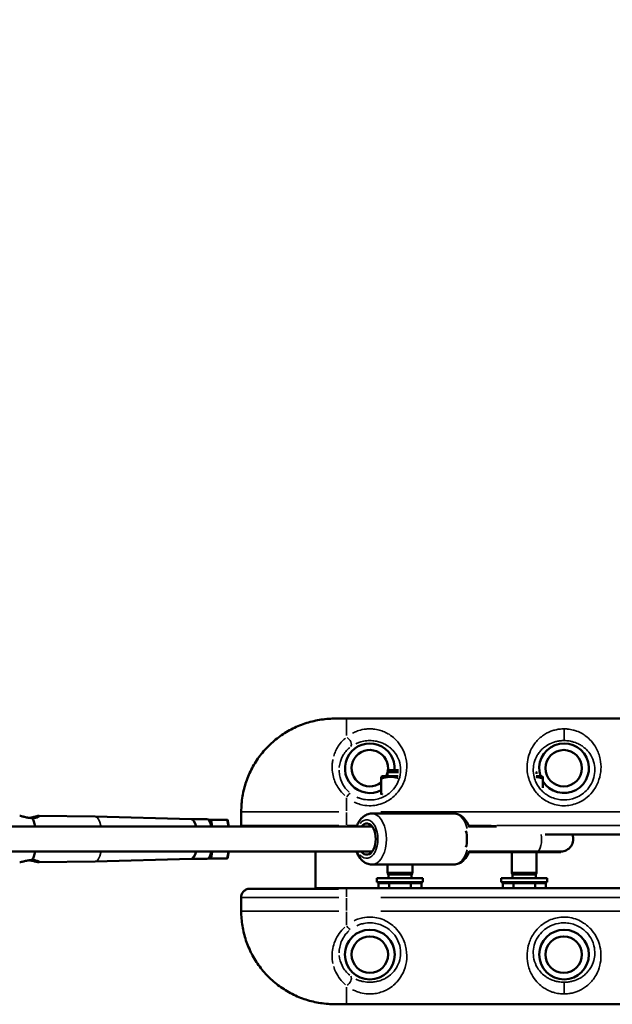
# Model space of a CAD drawing. Units: millimetres. Extents: x -1271 to 47198, y 6 to 35803.
# Drawn here: x 19563 to 20039, y 10119 to 10912 of the extents above; entities that cross this region are included whole.
import ezdxf

# ---------------------------------------------------------------- set-up
doc = ezdxf.new("R2010")
doc.units = ezdxf.units.MM
doc.header["$MEASUREMENT"] = 0
doc.layers.add('Visible (ISO)', color=7, linetype='Continuous', lineweight=50)
doc.layers.add('Visible Narrow (ISO)', color=7, linetype='Continuous', lineweight=35)
doc.styles.get("Standard").update_dxf_attribs({"font": 'square721_bt_roman.ttf'})
doc.dimstyles.get("Standard").update_dxf_attribs({"dimtxt": 200, "dimasz": 100, "dimexe": 0.18, "dimexo": 0.0625, "dimgap": 40, "dimtad": 1, "dimdec": 0, "dimlfac": 0.1, "dimrnd": 5, "dimzin": 0, "dimdsep": 46, "dimtxsty": 'Standard', "dimcen": 0.09, "dimse1": 1, "dimse2": 1, "dimadec": 0, "dimazin": 0, "dimtfac": 1, "dimtdec": 0, "dimtofl": 0, "dimtmove": 0, "dimatfit": 3, "dimfxl": 1, "dimtolj": 1, "dimtzin": 0, "dimarcsym": 0})

# ---------------------------------------------------------------- blocks, each defined once
blk = doc.blocks.new('*D5')
at = {"color": 0, "lineweight": -2, "transparency": 16777216}
blk.add_line((352.79, 20599.24), (20110.04, 20599.24), dxfattribs=at)
at = {"color": 0, "transparency": 16777216}
for points in [[(352.79, 20657.58), (352.79, 20540.91), (2.79, 20599.24)], [(20110.04, 20657.58), (20110.04, 20540.91), (20460.04, 20599.24)]]:
    blk.add_solid(points, dxfattribs=at)
at = {"layer": 'Defpoints', "color": 0, "transparency": 16777216}
for p in [(20460.04, 20599.24), (20460.04, 10278.11), (2.79, 10273.91)]:
    blk.add_point(p, dxfattribs=at)
at = {"color": 0, "transparency": 16777216, "insert": (10231.42, 21207.7), "char_height": 700, "attachment_point": 5}
blk.add_mtext('\\A1;2045', dxfattribs=at)

msp = doc.modelspace()

# ---------------------------------------------------------------- linework, layer by layer
at = {"layer": 'Visible (ISO)'}
for p, q in [((19818.34, 10349.46), (19825.48, 10349.46)), ((19825.48, 10349.46), (20375.48, 10349.46)), ((19854.36, 10303.04), (19853.46, 10302.52)), ((19853.46, 10301.18), (19853.46, 10302.52)), ((19853.46, 10288.9), (19853.46, 10301.18)), ((19867.02, 10303.04), (19854.36, 10303.04)), ((19859.99, 10307.84), (19858.46, 10306.31)), ((19867.33, 10306.31), (19858.46, 10306.31)), ((19858.46, 10303.04), (19858.46, 10306.31)), ((19859.99, 10307.84), (19867.36, 10307.84)), ((19978.46, 10306.31), (19977.98, 10306.31)), ((19982.56, 10303.04), (19978.02, 10303.04)), ((19978.22, 10306.55), (19978.46, 10306.31)), ((19978.46, 10305.07), (19978.46, 10306.31)), ((19982.56, 10303.04), (19983.46, 10302.52)), ((19983.46, 10302.52), (19983.46, 10301.18)), ((19983.46, 10293.68), (19983.46, 10301.18)), ((19853.46, 10288.36), (19853.46, 10288.9)), ((19623.26, 10270.62), (19577.81, 10271.09)), ((19700.64, 10268.47), (19623.29, 10270.62)), ((19740.79, 10274.46), (19740.79, 10263.28)), ((19845.79, 10272.94), (19911.81, 10272.94)), ((19846.06, 10262.44), (18668.28, 10262.44)), ((19712.99, 10268.47), (19700.62, 10268.47)), ((19714.14, 10268.03), (19716.69, 10268.03)), ((19716.69, 10268.03), (19729.24, 10268.03)), ((19730.02, 10267.38), (19730.89, 10262.44)), ((19941.94, 10263.04), (19923.87, 10263.04)), ((19924.09, 10262.44), (19946.09, 10262.44)), ((19945.94, 10262.94), (19927.03, 10262.94)), ((19985.18, 10256.06), (20370.48, 10256.06)), ((19846.06, 10242.44), (18668.28, 10242.44)), ((19730.89, 10242.44), (19730.02, 10237.51)), ((19800.48, 10212.86), (19800.48, 10242.44)), ((19978.36, 10241.85), (19923.87, 10241.85)), ((19924.09, 10242.44), (19978.86, 10242.44)), ((19978.86, 10241.94), (19927.03, 10241.94)), ((19958.46, 10225.34), (19958.46, 10241.85)), ((19978.36, 10241.85), (19996.52, 10241.85)), ((19978.46, 10225.34), (19978.46, 10241.85)), ((19978.86, 10242.44), (19997.93, 10242.44)), ((19978.86, 10241.94), (19997.93, 10241.94)), ((19997.86, 10242.44), (19997.93, 10241.94)), ((19623.26, 10234.26), (19577.81, 10233.8)), ((19700.64, 10236.41), (19623.29, 10234.26)), ((19712.99, 10236.41), (19700.62, 10236.41)), ((19716.69, 10236.85), (19714.14, 10236.85)), ((19716.69, 10236.85), (19729.24, 10236.85)), ((19845.79, 10231.94), (19911.81, 10231.94)), ((19858.46, 10225.34), (19858.46, 10231.94)), ((19878.46, 10225.34), (19878.46, 10231.94)), ((19878.46, 10225.34), (19858.46, 10225.34)), ((19859.14, 10223.81), (19858.46, 10225.34)), ((19877.78, 10223.81), (19859.14, 10223.81)), ((19859.14, 10220.84), (19859.14, 10223.81)), ((19877.78, 10223.81), (19878.46, 10225.34)), ((19877.78, 10220.84), (19877.78, 10223.81)), ((19978.46, 10225.34), (19958.46, 10225.34)), ((19959.14, 10223.81), (19958.46, 10225.34)), ((19977.78, 10223.81), (19959.14, 10223.81)), ((19959.14, 10220.84), (19959.14, 10223.81)), ((19977.78, 10223.81), (19978.46, 10225.34)), ((19977.78, 10220.84), (19977.78, 10223.81)), ((19886.96, 10220.84), (19849.96, 10220.84)), ((19849.96, 10220.84), (19849.96, 10217.84)), ((19886.96, 10217.84), (19849.96, 10217.84)), ((19851.14, 10217.04), (19859.8, 10217.04)), ((19851.14, 10217.04), (19851.14, 10212.86)), ((19854.61, 10217.04), (19854.61, 10217.84)), ((19859.8, 10217.04), (19859.8, 10212.86)), ((19859.8, 10217.04), (19877.12, 10217.04)), ((19877.12, 10217.04), (19877.12, 10212.86)), ((19877.12, 10217.04), (19885.78, 10217.04)), ((19882.31, 10217.04), (19882.31, 10217.84)), ((19885.78, 10217.04), (19885.78, 10212.86)), ((19886.96, 10220.84), (19886.96, 10217.84)), ((19986.96, 10220.84), (19949.96, 10220.84)), ((19949.96, 10220.84), (19949.96, 10217.84)), ((19986.96, 10217.84), (19949.96, 10217.84)), ((19951.14, 10217.04), (19959.8, 10217.04)), ((19951.14, 10217.04), (19951.14, 10212.86)), ((19954.61, 10217.04), (19954.61, 10217.84)), ((19959.8, 10217.04), (19959.8, 10212.86)), ((19959.8, 10217.04), (19977.12, 10217.04)), ((19977.12, 10217.04), (19977.12, 10212.86)), ((19977.12, 10217.04), (19985.78, 10217.04)), ((19982.31, 10217.04), (19982.31, 10217.84)), ((19985.78, 10217.04), (19985.78, 10212.86)), ((19986.96, 10220.84), (19986.96, 10217.84)), ((19747.64, 10212.46), (19819.04, 10212.46)), ((19800.48, 10212.86), (19800.48, 10212.46)), ((19800.48, 10212.86), (19830.48, 10212.86)), ((20370.48, 10212.86), (19830.48, 10212.86)), ((19885.78, 10212.96), (19951.14, 10212.96)), ((19740.79, 10205.64), (19740.79, 10194.46)), ((19818.34, 10119.46), (19825.48, 10119.46)), ((20375.48, 10119.46), (19825.48, 10119.46))]:
    msp.add_line(p, q, dxfattribs=at)
for centre, radius in [((20000.23, 10309.46), 14.66), ((19844.23, 10159.46), 20), ((20000.48, 10159.46), 20), ((19844.23, 10159.46), 14.66), ((20000.23, 10159.46), 14.66)]:
    msp.add_circle(centre, radius, dxfattribs=at)
for centre, radius, start, end in [((19844.23, 10309.46), 20, 355.36294, 297.49404), ((20000.48, 10309.46), 20, 211.69645, 198.71395), ((19844.23, 10309.46), 14.66, 348.03125, 309.03066), ((19844.23, 10309.46), 14.66, 334.04555, 346.10946), ((19997.93, 10252.44), 10, 270, 21.20386), ((19996.52, 10252.44), 10.59, 270, 277.62815)]:
    msp.add_arc(centre, radius, start, end, dxfattribs=at)
for centre, major_axis, ratio, start_param, end_param in [((19570.17, 10252.44), (0, 18.72), 0.305766, 5.275891, 5.84169), ((19623.24, 10252.44), (0, 18.18), 0.305766, 6.274693, 6.280074), ((19700.6, 10252.44), (0, 16.03), 0.305766, 5.385879, 6.274693), ((19712.99, 10252.44), (0, 16.03), 0.305766, 5.385879, 6.283185), ((19716.52, 10267.03), (0.689, 0.821), 0.82929, 0.607844, 2.178641), ((19729.07, 10267.03), (0.689, 0.821), 0.82929, 5.675341, 6.89103), ((19841.72, 10252.44), (0, 12.5), 0.579487, 2.498092, 6.926686), ((19918.85, 10252.44), (0, 10), 0.352836, 3.98683, 5.437948), ((19570.17, 10252.44), (0, 18.72), 0.305766, 3.583088, 4.148887), ((19700.6, 10252.44), (0, -16.03), 0.305766, 0.008492, 0.897307), ((19712.99, 10252.44), (0, -16.03), 0.305766, 0, 0.897307), ((19716.52, 10237.85), (0.689, -0.821), 0.82929, 4.104545, 5.675341), ((19623.24, 10252.44), (0, -18.18), 0.305766, 0.003112, 0.008492), ((19729.07, 10237.85), (0.689, -0.821), 0.82929, 5.675341, 6.89103)]:
    msp.add_ellipse(centre, major_axis=major_axis, ratio=ratio, start_param=start_param, end_param=end_param, dxfattribs=at)
for points, knots in [([(19818.34, 10349.46), (19814.52, 10349.46), (19810.54, 10349.27), (19802.66, 10348.25), (19798.71, 10347.44), (19791.01, 10345.2), (19787.27, 10343.78), (19780.02, 10340.36), (19776.51, 10338.34), (19769.9, 10333.79), (19766.79, 10331.25), (19761.03, 10325.75), (19758.36, 10322.77), (19753.53, 10316.39), (19751.38, 10313), (19747.64, 10305.96), (19746.07, 10302.32), (19743.5, 10294.79), (19742.51, 10290.89), (19741.14, 10282.8), (19740.79, 10278.61), (19740.79, 10274.46)], [0, 0, 0, 0, 1.08668, 1.08668, 2.17336, 2.17336, 3.26004, 3.26004, 4.34672, 4.34672, 5.423821, 5.423821, 6.506614, 6.506614, 7.582007, 7.582007, 8.65837, 8.65837, 9.736806, 9.736806, 10.8668, 10.8668, 10.8668, 10.8668]), ([(19572.62, 10269.37), (19572.61, 10269.37), (19572.6, 10269.37), (19571.62, 10269.36), (19570.54, 10269.45), (19568.42, 10269.78), (19567.39, 10270.02), (19565.62, 10270.45), (19564.77, 10270.68), (19563.39, 10271), (19562.87, 10271.09), (19562.55, 10271.09), (19562.55, 10271.09), (19562.54, 10271.09)], [-2.439741, -2.439741, -2.439741, -2.439741, -2.436431, -2.436431, -2.131884, -2.131884, -1.827337, -1.827337, -1.522776, -1.522776, -1.218216, -1.218216, -1.212421, -1.212421, -1.212421, -1.212421]), ([(19570.17, 10269.52), (19570.41, 10269.55), (19570.64, 10269.58), (19571.93, 10269.78), (19572.96, 10270.02), (19574.72, 10270.45), (19575.58, 10270.68), (19576.96, 10271), (19577.48, 10271.09), (19578.1, 10271.09), (19578.23, 10271), (19578.06, 10270.68), (19577.75, 10270.45), (19576.84, 10270.02), (19576.19, 10269.78), (19574.57, 10269.45), (19573.62, 10269.36), (19572.65, 10269.37), (19572.64, 10269.37), (19572.63, 10269.37), (19572.62, 10269.37)], [-2.198499, -2.198499, -2.198499, -2.198499, -2.131884, -2.131884, -1.827337, -1.827337, -1.522776, -1.522776, -1.218216, -1.218216, -0.913655, -0.913655, -0.609094, -0.609094, -0.304547, -0.304547, 0, 0, 0, 0.00331, 0.00331, 0.00331, 0.00331]), ([(19845.79, 10272.94), (19844.45, 10272.94), (19843.12, 10272.67), (19840.56, 10271.64), (19839.36, 10270.86), (19837.03, 10268.77), (19835.97, 10267.38), (19834.47, 10264.79), (19833.94, 10263.64), (19833.5, 10262.44)], [3.285465, 3.285465, 3.285465, 3.285465, 3.513675, 3.513675, 3.764323, 3.764323, 4.073929, 4.073929, 4.292664, 4.292664, 4.292664, 4.292664]), ([(19911.81, 10272.94), (19913.15, 10272.94), (19914.48, 10272.67), (19917.04, 10271.64), (19918.24, 10270.86), (19920.57, 10268.77), (19921.63, 10267.38), (19923.19, 10264.67), (19923.77, 10263.39), (19924.23, 10262.05)], [2.99772, 2.99772, 2.99772, 2.99772, 3.22593, 3.22593, 3.476578, 3.476578, 3.786184, 3.786184, 4.028427, 4.028427, 4.028427, 4.028427]), ([(19927.03, 10262.94), (19926.48, 10262.94), (19925.85, 10262.95), (19924.77, 10262.98), (19924.31, 10263), (19923.88, 10263.01)], [5.95286, 5.95286, 5.95286, 5.95286, 6.1296406, 6.1296406, 6.2553899, 6.2553899, 6.2553899, 6.2553899]), ([(19833.5, 10242.44), (19833.68, 10241.96), (19833.87, 10241.49), (19834.91, 10239.12), (19836, 10237.37), (19838.62, 10234.55), (19840.12, 10233.42), (19843.09, 10232.22), (19844.44, 10231.94), (19845.79, 10231.94)], [5.419859, 5.419859, 5.419859, 5.419859, 5.506958, 5.506958, 5.869074, 5.869074, 6.196432, 6.196432, 6.427058, 6.427058, 6.427058, 6.427058]), ([(19924.23, 10242.83), (19924.02, 10242.22), (19923.78, 10241.62), (19922.68, 10239.12), (19921.6, 10237.37), (19918.98, 10234.55), (19917.48, 10233.42), (19914.51, 10232.22), (19913.16, 10231.94), (19911.81, 10231.94)], [5.108606, 5.108606, 5.108606, 5.108606, 5.219213, 5.219213, 5.581329, 5.581329, 5.908687, 5.908687, 6.139313, 6.139313, 6.139313, 6.139313]), ([(19923.88, 10241.87), (19924.31, 10241.88), (19924.77, 10241.9), (19925.85, 10241.93), (19926.48, 10241.94), (19927.03, 10241.94)], [1.6817567, 1.6817567, 1.6817567, 1.6817567, 1.8075061, 1.8075061, 1.9842867, 1.9842867, 1.9842867, 1.9842867]), ([(19562.54, 10233.8), (19562.55, 10233.8), (19562.55, 10233.8), (19562.87, 10233.8), (19563.39, 10233.89), (19564.77, 10234.21), (19565.62, 10234.43), (19567.39, 10234.87), (19568.42, 10235.1), (19570.54, 10235.43), (19571.62, 10235.52), (19572.6, 10235.52), (19572.61, 10235.52), (19572.62, 10235.52)], [1.212421, 1.212421, 1.212421, 1.212421, 1.218216, 1.218216, 1.522776, 1.522776, 1.827337, 1.827337, 2.131884, 2.131884, 2.436431, 2.436431, 2.439741, 2.439741, 2.439741, 2.439741]), ([(19572.62, 10235.52), (19572.63, 10235.52), (19572.64, 10235.52), (19572.65, 10235.52), (19573.62, 10235.52), (19574.57, 10235.43), (19576.19, 10235.1), (19576.84, 10234.87), (19577.75, 10234.43), (19578.06, 10234.21), (19578.23, 10233.89), (19578.1, 10233.8), (19577.48, 10233.8), (19576.96, 10233.89), (19575.58, 10234.21), (19574.72, 10234.43), (19572.96, 10234.87), (19571.93, 10235.1), (19570.64, 10235.3), (19570.41, 10235.34), (19570.17, 10235.36)], [-0.00331, -0.00331, -0.00331, -0.00331, 0, 0, 0, 0.304547, 0.304547, 0.609094, 0.609094, 0.913655, 0.913655, 1.218216, 1.218216, 1.522776, 1.522776, 1.827337, 1.827337, 2.131884, 2.131884, 2.198499, 2.198499, 2.198499, 2.198499]), ([(19740.79, 10205.64), (19740.79, 10206.24), (19740.87, 10206.85), (19741.2, 10208.06), (19741.46, 10208.67), (19742.17, 10209.82), (19742.63, 10210.36), (19743.75, 10211.31), (19744.41, 10211.71), (19745.82, 10212.25), (19746.56, 10212.41), (19747.41, 10212.46), (19747.53, 10212.46), (19747.64, 10212.46)], [-0.3572826, -0.3572826, -0.3572826, -0.3572826, -0.2858261, -0.2858261, -0.2143696, -0.2143696, -0.142913, -0.142913, -0.072925, -0.072925, -0.0096191, -0.0096191, 0, 0, 0, 0]), ([(19740.79, 10194.46), (19740.79, 10190.47), (19741.11, 10186.47), (19742.39, 10178.59), (19743.34, 10174.72), (19745.85, 10167.15), (19747.4, 10163.48), (19751.08, 10156.41), (19753.22, 10153), (19758, 10146.58), (19760.65, 10143.57), (19766.36, 10138.03), (19769.43, 10135.49), (19775.99, 10130.9), (19779.46, 10128.87), (19786.67, 10125.38), (19790.39, 10123.93), (19798.04, 10121.64), (19801.96, 10120.79), (19810.08, 10119.67), (19814.3, 10119.46), (19818.34, 10119.46)], [0, 0, 0, 0, 1.08361, 1.08361, 2.164415, 2.164415, 3.24484, 3.24484, 4.326236, 4.326236, 5.400494, 5.400494, 6.482195, 6.482195, 7.560752, 7.560752, 8.643677, 8.643677, 9.731897, 9.731897, 10.882201, 10.882201, 10.882201, 10.882201])]:
    msp.add_open_spline(points, degree=3, knots=knots, dxfattribs=at)
for points, weights in [([(19866.81, 10301.68), (19860.31, 10303.46), (19853.46, 10301.18)], [1.02768466542, 1.1393312971, 1]), ([(19983.46, 10301.18), (19980.6, 10302.14), (19978.08, 10302.41)], [1, 1.05393117842, 1.07025974684]), ([(19853.46, 10288.9), (19853.98, 10288.73), (19854.48, 10288.58)], [1, 1.00931276095, 1.01750429094])]:
    msp.add_rational_spline(points, weights, degree=2, dxfattribs=at)
msp.add_open_spline([(19740.79, 10263.28), (19740.79, 10263), (19740.81, 10262.72), (19740.84, 10262.44)], degree=3, dxfattribs=at)
at = {"layer": 'Visible Narrow (ISO)'}
for p, q in [((19825.48, 10335.79), (19825.48, 10349.42)), ((20000.48, 10331.79), (20000.48, 10340.78)), ((19825.48, 10275.05), (19825.48, 10285.66)), ((19740.79, 10274.46), (19740.82, 10274.46)), ((19740.82, 10264.01), (19740.82, 10273.91)), ((19741.62, 10274.46), (19819.19, 10274.46)), ((19825.48, 10264.01), (19825.48, 10273.91)), ((20347.98, 10274.46), (19852.98, 10274.46)), ((19715.54, 10267.03), (19715.05, 10267.03)), ((19715.82, 10265.57), (19715.58, 10266.95)), ((19716.74, 10267.75), (19717.63, 10262.72)), ((19730.18, 10262.72), (19729.29, 10267.75)), ((19741.62, 10263.46), (19819.19, 10263.46)), ((19825.48, 10263.41), (19825.48, 10262.49)), ((19833.48, 10263.46), (19825.9, 10263.46)), ((19927.01, 10262.47), (19927.03, 10262.92)), ((20352.89, 10263.46), (19946.28, 10263.46)), ((19839.51, 10242.44), (18729.98, 10242.44)), ((19715.05, 10237.85), (19715.54, 10237.85)), ((19715.58, 10237.93), (19715.82, 10239.31)), ((19717.63, 10242.16), (19716.74, 10237.13)), ((19729.29, 10237.13), (19730.18, 10242.16)), ((19927.03, 10241.97), (19927.01, 10242.42)), ((19978.86, 10241.97), (19978.83, 10242.42)), ((19825.48, 10212.16), (19825.48, 10205.93)), ((19830.48, 10212.82), (19830.48, 10212.2)), ((19740.82, 10195.01), (19740.82, 10204.91)), ((19819.19, 10205.46), (19741.62, 10205.46)), ((19825.48, 10204.91), (19825.48, 10195.01)), ((19852.98, 10205.46), (20347.98, 10205.46)), ((19740.79, 10194.46), (19740.82, 10194.46)), ((19741.62, 10194.46), (19819.19, 10194.46)), ((19825.48, 10193.87), (19825.48, 10183.26)), ((19852.98, 10194.46), (20347.98, 10194.46)), ((20000.48, 10137.13), (20000.48, 10128.13)), ((19825.48, 10133.12), (19825.48, 10119.5))]:
    msp.add_line(p, q, dxfattribs=at)
for centre, major_axis, ratio, start_param, end_param in [((19825.48, 10330.38), (3.06, -3.95), 0.63115, 0.21967, 2.146919), ((19825.48, 10285.46), (3.11, 3.91), 0.098579, 0.155684, 1.379492), ((19623.24, 10252.44), (0, 18.18), 0.305766, 5.343768, 6.225697), ((19841.72, 10252.44), (0, 15.5), 0.579487, 2.516067, 6.908711), ((19845.79, 10252.44), (0, -20.5), 0.579487, 0.15708, 2.984513), ((19911.81, 10252.44), (0, 20.5), 0.579487, 5.141734, 6.223109), ((19978.86, 10252.44), (0, -10), 0.352836, 0.102604, 1.94948), ((19623.24, 10252.44), (0, -18.18), 0.305766, 0.057488, 0.939418), ((19911.81, 10252.44), (0, -20.5), 0.579487, 0.060076, 1.141451), ((19978.36, 10252.44), (0, -10.59), 0.352836, 0.006657, 0.12648), ((19825.48, 10183.46), (3.11, -3.91), 0.098579, 4.903693, 6.127501), ((19825.48, 10138.54), (3.06, 3.95), 0.63115, 4.136266, 6.063515)]:
    msp.add_ellipse(centre, major_axis=major_axis, ratio=ratio, start_param=start_param, end_param=end_param, dxfattribs=at)
for points, knots in [([(19796.61, 10346.79), (19797.37, 10347), (19798.14, 10347.19), (19802, 10348.09), (19805.12, 10348.61), (19810.03, 10349.14), (19811.83, 10349.28), (19814.83, 10349.41), (19816.03, 10349.44), (19817.22, 10349.45)], [-2.010125, -2.010125, -2.010125, -2.010125, -1.79533, -1.79533, -0.936383, -0.936383, -0.440958, -0.440958, -0.105796, -0.105796, -0.105796, -0.105796]), ([(19774.95, 10337.2), (19777.19, 10338.65), (19779.5, 10339.98), (19784.46, 10342.49), (19787.1, 10343.64), (19791.3, 10345.19), (19792.81, 10345.69), (19794.34, 10346.15)], [-4.157764, -4.157764, -4.157764, -4.157764, -3.439235, -3.439235, -2.654282, -2.654282, -2.223387, -2.223387, -2.223387, -2.223387]), ([(19831.67, 10282.18), (19832.52, 10281.76), (19833.39, 10281.39), (19835.65, 10280.55), (19837.07, 10280.14), (19840.75, 10279.38), (19843.04, 10279.2), (19847.26, 10279.35), (19849.25, 10279.64), (19853.12, 10280.61), (19855.01, 10281.31), (19860.15, 10283.83), (19863.27, 10286.19), (19867.53, 10290.9), (19869.02, 10293.03), (19871.88, 10298.43), (19872.98, 10301.78), (19874.11, 10308.57), (19874.1, 10311.99), (19873.62, 10315.18), (19873.15, 10318.38), (19872.22, 10321.36), (19869.8, 10326.48), (19868.37, 10328.69), (19865.96, 10331.55), (19865.16, 10332.39), (19862.93, 10334.49), (19861.39, 10335.68), (19858.54, 10337.45), (19857.31, 10338.1), (19854.69, 10339.24), (19853.31, 10339.73), (19850.33, 10340.52), (19848.75, 10340.82), (19846.16, 10341.07), (19845.18, 10341.12), (19843.2, 10341.11), (19842.21, 10341.06), (19839.16, 10340.76), (19837.14, 10340.32), (19834.06, 10339.35), (19832.89, 10338.88), (19831.3, 10338.14), (19830.84, 10337.91), (19830.39, 10337.67)], [-13.800612, -13.800612, -13.800612, -13.800612, -13.521932, -13.521932, -13.08392, -13.08392, -12.406495, -12.406495, -11.815552, -11.815552, -11.224602, -11.224602, -10.116409, -10.116409, -9.372025, -9.372025, -8.337093, -8.337093, -7.26348, -7.26348, -7.26348, -6.189867, -6.189867, -5.220806, -5.220806, -4.786024, -4.786024, -4.063888, -4.063888, -3.565517, -3.565517, -3.067146, -3.067146, -2.570762, -2.570762, -2.277179, -2.277179, -1.983595, -1.983595, -1.342602, -1.342602, -0.907743, -0.907743, -0.726348, -0.726348, -0.726348, -0.726348]), ([(20000.48, 10341.12), (19999.23, 10341.12), (19997.97, 10341.04), (19995.52, 10340.72), (19994.34, 10340.5), (19992.07, 10339.92), (19990.99, 10339.57), (19987.45, 10338.22), (19985.21, 10336.98), (19981.95, 10334.61), (19980.8, 10333.62), (19978.7, 10331.52), (19977.73, 10330.4), (19975.96, 10328.01), (19975.15, 10326.73), (19973.24, 10323.14), (19972.29, 10320.69), (19971.09, 10315.79), (19970.77, 10313.4), (19970.7, 10308.3), (19970.98, 10305.58), (19972.12, 10300.78), (19972.86, 10298.66), (19974.99, 10294.15), (19976.5, 10291.78), (19979.26, 10288.55), (19980.28, 10287.51), (19982.76, 10285.34), (19984.27, 10284.23), (19987.63, 10282.25), (19989.48, 10281.4), (19993.25, 10280.12), (19995.21, 10279.68), (19999.16, 10279.22), (20001.15, 10279.2), (20006.71, 10279.72), (20010.3, 10280.77), (20015.52, 10283.45), (20017.4, 10284.7), (20021.15, 10287.87), (20022.95, 10289.85), (20026.26, 10294.59), (20027.65, 10297.4), (20029.5, 10303.02), (20030.01, 10305.8), (20030.34, 10311.34), (20030.13, 10314.1), (20028.97, 10319.93), (20027.87, 10322.9), (20025.26, 10327.71), (20023.89, 10329.65), (20021.06, 10332.8), (20019.63, 10334.11), (20017.09, 10336.02), (20016.05, 10336.7), (20013.61, 10338.08), (20012.16, 10338.76), (20009.68, 10339.67), (20008.73, 10339.96), (20006.36, 10340.56), (20004.89, 10340.83), (20002.41, 10341.07), (20001.44, 10341.12), (20000.48, 10341.12)], [0, 0, 0, 0, 0.299103, 0.299103, 0.600123, 0.600123, 0.901142, 0.901142, 1.635911, 1.635911, 2.088863, 2.088863, 2.531198, 2.531198, 2.973538, 2.973538, 3.712707, 3.712707, 4.34544, 4.34544, 5.014413, 5.014413, 5.536869, 5.536869, 6.181322, 6.181322, 6.517347, 6.517347, 6.95121, 6.95121, 7.426623, 7.426623, 7.897321, 7.897321, 8.368025, 8.368025, 9.230631, 9.230631, 9.753152, 9.753152, 10.370127, 10.370127, 11.092435, 11.092435, 11.77154, 11.77154, 12.483492, 12.483492, 13.366649, 13.366649, 14.064781, 14.064781, 14.642502, 14.642502, 15.005362, 15.005362, 15.454898, 15.454898, 15.717239, 15.717239, 16.085953, 16.085953, 16.316399, 16.316399, 16.316399, 16.316399]), ([(19740.91, 10278.11), (19741.22, 10284.38), (19742.33, 10290.67), (19744.85, 10298.77), (19745.59, 10300.82), (19748.28, 10307.37), (19750.62, 10311.78), (19755.11, 10318.51), (19757.01, 10321), (19761.08, 10325.71), (19763.24, 10327.92), (19767.28, 10331.55), (19769.08, 10333.03), (19770.95, 10334.42)], [-10.536721, -10.536721, -10.536721, -10.536721, -8.835031, -8.835031, -8.245562, -8.245562, -6.907896, -6.907896, -6.066009, -6.066009, -5.224121, -5.224121, -4.595308, -4.595308, -4.595308, -4.595308]), ([(19824.74, 10333.77), (19823.84, 10333.02), (19822.99, 10332.22), (19820.96, 10330.06), (19819.83, 10328.64), (19818.03, 10325.88), (19817.31, 10324.58), (19816.08, 10321.9), (19815.56, 10320.52), (19815.14, 10319.1)], [-5.779877, -5.779877, -5.779877, -5.779877, -5.357761, -5.357761, -4.715308, -4.715308, -4.193538, -4.193538, -3.696629, -3.696629, -3.696629, -3.696629]), ([(19819.62, 10310.12), (19819.63, 10310.23), (19819.64, 10310.34), (19819.81, 10311.95), (19820.11, 10313.42), (19820.88, 10315.98), (19821.32, 10317.1), (19822.33, 10319.21), (19822.91, 10320.21), (19824.34, 10322.32), (19825.23, 10323.4), (19826.79, 10324.98), (19827.4, 10325.54), (19828.03, 10326.06)], [2.992271, 2.992271, 2.992271, 2.992271, 3.036908, 3.036908, 3.671767, 3.671767, 4.193538, 4.193538, 4.715308, 4.715308, 5.357761, 5.357761, 5.742806, 5.742806, 5.742806, 5.742806]), ([(19832.88, 10329.14), (19833.25, 10329.32), (19833.63, 10329.49), (19834.94, 10330.04), (19835.91, 10330.39), (19838.43, 10331.11), (19840.08, 10331.43), (19842.58, 10331.65), (19843.39, 10331.69), (19845, 10331.69), (19845.81, 10331.66), (19847.92, 10331.47), (19849.21, 10331.26), (19851.66, 10330.67), (19852.79, 10330.31), (19854.95, 10329.46), (19855.97, 10328.98), (19858.33, 10327.66), (19859.61, 10326.76), (19861.48, 10325.17), (19862.14, 10324.54), (19864.17, 10322.36), (19865.38, 10320.67), (19867.44, 10316.74), (19868.25, 10314.44), (19868.67, 10311.96), (19869.09, 10309.49), (19869.13, 10306.83), (19868.23, 10301.54), (19867.33, 10298.91), (19864.95, 10294.7), (19863.71, 10293.02), (19860.16, 10289.34), (19857.55, 10287.49), (19853.25, 10285.52), (19851.67, 10284.98), (19848.43, 10284.22), (19846.77, 10283.99), (19843.23, 10283.87), (19841.32, 10284.02), (19838.24, 10284.61), (19837.05, 10284.93), (19835.16, 10285.59), (19834.44, 10285.88), (19833.73, 10286.2)], [0.726348, 0.726348, 0.726348, 0.726348, 0.907743, 0.907743, 1.342602, 1.342602, 1.983595, 1.983595, 2.277179, 2.277179, 2.570762, 2.570762, 3.067146, 3.067146, 3.565517, 3.565517, 4.063888, 4.063888, 4.786024, 4.786024, 5.220806, 5.220806, 6.189867, 6.189867, 7.26348, 7.26348, 7.26348, 8.337093, 8.337093, 9.372025, 9.372025, 10.116409, 10.116409, 11.224602, 11.224602, 11.815552, 11.815552, 12.406495, 12.406495, 13.08392, 13.08392, 13.521932, 13.521932, 13.800612, 13.800612, 13.800612, 13.800612]), ([(20000.48, 10331.69), (20001.27, 10331.69), (20002.06, 10331.66), (20004.08, 10331.48), (20005.28, 10331.29), (20007.23, 10330.84), (20008.01, 10330.62), (20010.05, 10329.95), (20011.24, 10329.45), (20013.26, 10328.42), (20014.12, 10327.91), (20016.24, 10326.48), (20017.43, 10325.49), (20019.8, 10323.09), (20020.96, 10321.61), (20023.18, 10317.93), (20024.12, 10315.64), (20025.14, 10311.13), (20025.34, 10308.98), (20025.1, 10304.67), (20024.69, 10302.5), (20023.17, 10298.11), (20022.03, 10295.91), (20019.27, 10292.2), (20017.77, 10290.65), (20014.63, 10288.18), (20013.06, 10287.2), (20008.7, 10285.1), (20005.69, 10284.28), (20001.04, 10283.87), (19999.37, 10283.89), (19996.07, 10284.25), (19994.43, 10284.6), (19991.28, 10285.59), (19989.73, 10286.26), (19986.92, 10287.81), (19985.65, 10288.67), (19983.59, 10290.38), (19982.73, 10291.19), (19980.43, 10293.72), (19979.18, 10295.57), (19977.41, 10299.09), (19976.81, 10300.75), (19975.88, 10304.5), (19975.66, 10306.62), (19975.76, 10310.58), (19976.05, 10312.44), (19977.09, 10316.22), (19977.91, 10318.11), (19979.53, 10320.86), (19980.22, 10321.84), (19981.71, 10323.66), (19982.52, 10324.51), (19984.28, 10326.1), (19985.24, 10326.85), (19987.95, 10328.63), (19989.8, 10329.55), (19992.71, 10330.56), (19993.6, 10330.81), (19995.46, 10331.24), (19996.42, 10331.4), (19998.43, 10331.63), (19999.46, 10331.69), (20000.48, 10331.69)], [-16.316399, -16.316399, -16.316399, -16.316399, -16.085953, -16.085953, -15.717239, -15.717239, -15.454898, -15.454898, -15.005362, -15.005362, -14.642502, -14.642502, -14.064781, -14.064781, -13.366649, -13.366649, -12.483492, -12.483492, -11.77154, -11.77154, -11.092435, -11.092435, -10.370127, -10.370127, -9.753152, -9.753152, -9.230631, -9.230631, -8.368025, -8.368025, -7.897321, -7.897321, -7.426623, -7.426623, -6.95121, -6.95121, -6.517347, -6.517347, -6.181322, -6.181322, -5.536869, -5.536869, -5.014413, -5.014413, -4.34544, -4.34544, -3.712707, -3.712707, -2.973538, -2.973538, -2.531198, -2.531198, -2.088863, -2.088863, -1.635911, -1.635911, -0.901142, -0.901142, -0.600123, -0.600123, -0.299103, -0.299103, 0, 0, 0, 0]), ([(19814.5, 10316.53), (19814.28, 10315.44), (19814.12, 10314.34), (19813.85, 10311.45), (19813.84, 10309.62), (19814.15, 10305.92), (19814.48, 10304.05), (19815.85, 10299.07), (19817.26, 10295.93), (19820.54, 10291.07), (19822.18, 10289.17), (19824.03, 10287.48)], [-3.401848, -3.401848, -3.401848, -3.401848, -3.036908, -3.036908, -2.457001, -2.457001, -1.877088, -1.877088, -0.886322, -0.886322, -0.179045, -0.179045, -0.179045, -0.179045]), ([(19827.64, 10290.15), (19826.09, 10291.51), (19824.72, 10293.08), (19822.1, 10296.97), (19821.01, 10299.42), (19819.96, 10303.31), (19819.71, 10304.76), (19819.55, 10306.8), (19819.53, 10307.39), (19819.53, 10307.98)], [0.141973, 0.141973, 0.141973, 0.141973, 0.886322, 0.886322, 1.877088, 1.877088, 2.457001, 2.457001, 2.69749, 2.69749, 2.69749, 2.69749]), ([(19740.82, 10205.93), (19740.85, 10206.49), (19740.94, 10207.05), (19741.36, 10208.49), (19741.81, 10209.36), (19742.88, 10210.58), (19743.35, 10211), (19744.21, 10211.56), (19744.56, 10211.75), (19745.19, 10212.02), (19745.46, 10212.11), (19746.14, 10212.31), (19746.55, 10212.38), (19746.97, 10212.43)], [-0.3633616, -0.3633616, -0.3633616, -0.3633616, -0.2948737, -0.2948737, -0.1833267, -0.1833267, -0.1194663, -0.1194663, -0.0816904, -0.0816904, -0.055496, -0.055496, -0.0191243, -0.0191243, -0.0191243, -0.0191243]), ([(19770.95, 10134.5), (19769.15, 10135.84), (19767.41, 10137.26), (19762.15, 10141.96), (19758.84, 10145.56), (19752.97, 10153.32), (19750.43, 10157.49), (19745.87, 10166.88), (19743.98, 10172.25), (19741.73, 10182.01), (19741.13, 10186.4), (19740.91, 10190.81)], [-6.284857, -6.284857, -6.284857, -6.284857, -5.676903, -5.676903, -4.365896, -4.365896, -3.054893, -3.054893, -1.527148, -1.527148, -0.330782, -0.330782, -0.330782, -0.330782]), ([(19830.39, 10131.24), (19830.84, 10131), (19831.3, 10130.78), (19832.89, 10130.03), (19834.06, 10129.57), (19837.14, 10128.6), (19839.16, 10128.16), (19842.21, 10127.85), (19843.2, 10127.8), (19845.18, 10127.8), (19846.16, 10127.85), (19848.75, 10128.1), (19850.33, 10128.39), (19853.31, 10129.18), (19854.69, 10129.68), (19857.31, 10130.82), (19858.54, 10131.47), (19861.39, 10133.23), (19862.93, 10134.43), (19865.16, 10136.53), (19865.96, 10137.36), (19868.37, 10140.23), (19869.8, 10142.44), (19872.22, 10147.56), (19873.15, 10150.54), (19873.62, 10153.73), (19874.1, 10156.93), (19874.11, 10160.34), (19872.98, 10167.13), (19871.88, 10170.49), (19869.02, 10175.88), (19867.53, 10178.02), (19863.27, 10182.73), (19860.15, 10185.09), (19855.01, 10187.61), (19853.12, 10188.3), (19849.25, 10189.28), (19847.26, 10189.56), (19843.04, 10189.72), (19840.75, 10189.53), (19837.07, 10188.78), (19835.65, 10188.37), (19833.39, 10187.53), (19832.52, 10187.15), (19831.67, 10186.74)], [-13.800612, -13.800612, -13.800612, -13.800612, -13.619217, -13.619217, -13.184358, -13.184358, -12.543364, -12.543364, -12.249781, -12.249781, -11.956198, -11.956198, -11.459814, -11.459814, -10.961443, -10.961443, -10.463072, -10.463072, -9.740935, -9.740935, -9.306154, -9.306154, -8.337093, -8.337093, -7.26348, -7.26348, -7.26348, -6.189867, -6.189867, -5.154935, -5.154935, -4.410551, -4.410551, -3.302358, -3.302358, -2.711408, -2.711408, -2.120465, -2.120465, -1.44304, -1.44304, -1.005028, -1.005028, -0.726348, -0.726348, -0.726348, -0.726348]), ([(19833.73, 10182.71), (19834.44, 10183.04), (19835.16, 10183.33), (19837.05, 10183.99), (19838.24, 10184.31), (19841.32, 10184.9), (19843.23, 10185.05), (19846.77, 10184.92), (19848.43, 10184.7), (19851.67, 10183.94), (19853.25, 10183.39), (19857.55, 10181.42), (19860.16, 10179.57), (19863.71, 10175.89), (19864.95, 10174.22), (19867.33, 10170), (19868.23, 10167.38), (19869.13, 10162.09), (19869.09, 10159.43), (19868.67, 10156.95), (19868.25, 10154.48), (19867.44, 10152.18), (19865.38, 10148.25), (19864.17, 10146.56), (19862.14, 10144.38), (19861.48, 10143.74), (19859.61, 10142.16), (19858.33, 10141.26), (19855.97, 10139.94), (19854.95, 10139.45), (19852.79, 10138.61), (19851.66, 10138.24), (19849.21, 10137.66), (19847.92, 10137.45), (19845.81, 10137.26), (19845, 10137.22), (19843.39, 10137.23), (19842.58, 10137.26), (19840.08, 10137.49), (19838.43, 10137.81), (19835.91, 10138.53), (19834.94, 10138.87), (19833.63, 10139.42), (19833.25, 10139.59), (19832.88, 10139.77)], [0.726348, 0.726348, 0.726348, 0.726348, 1.005028, 1.005028, 1.44304, 1.44304, 2.120465, 2.120465, 2.711408, 2.711408, 3.302358, 3.302358, 4.410551, 4.410551, 5.154935, 5.154935, 6.189867, 6.189867, 7.26348, 7.26348, 7.26348, 8.337093, 8.337093, 9.306154, 9.306154, 9.740935, 9.740935, 10.463072, 10.463072, 10.961443, 10.961443, 11.459814, 11.459814, 11.956198, 11.956198, 12.249781, 12.249781, 12.543364, 12.543364, 13.184358, 13.184358, 13.619217, 13.619217, 13.800612, 13.800612, 13.800612, 13.800612]), ([(20000.48, 10127.8), (20001.73, 10127.8), (20002.99, 10127.88), (20005.44, 10128.19), (20006.62, 10128.42), (20008.88, 10128.99), (20009.97, 10129.34), (20013.51, 10130.69), (20015.75, 10131.94), (20019, 10134.31), (20020.16, 10135.3), (20022.26, 10137.4), (20023.22, 10138.52), (20025, 10140.91), (20025.8, 10142.18), (20027.72, 10145.77), (20028.67, 10148.23), (20029.86, 10153.12), (20030.18, 10155.52), (20030.26, 10160.61), (20029.98, 10163.33), (20028.83, 10168.14), (20028.1, 10170.26), (20025.97, 10174.77), (20024.45, 10177.13), (20021.7, 10180.37), (20020.67, 10181.4), (20018.2, 10183.58), (20016.68, 10184.68), (20013.33, 10186.67), (20011.47, 10187.52), (20007.7, 10188.79), (20005.75, 10189.23), (20001.8, 10189.7), (19999.8, 10189.72), (19994.25, 10189.2), (19990.65, 10188.15), (19985.44, 10185.47), (19983.56, 10184.21), (19979.81, 10181.05), (19978.01, 10179.07), (19974.69, 10174.32), (19973.31, 10171.52), (19971.46, 10165.89), (19970.95, 10163.12), (19970.62, 10157.57), (19970.83, 10154.81), (19971.99, 10148.99), (19973.09, 10146.01), (19975.7, 10141.2), (19977.07, 10139.27), (19979.9, 10136.11), (19981.33, 10134.8), (19983.87, 10132.9), (19984.9, 10132.22), (19987.35, 10130.83), (19988.79, 10130.16), (19991.27, 10129.25), (19992.22, 10128.96), (19994.6, 10128.35), (19996.06, 10128.09), (19998.54, 10127.85), (19999.51, 10127.8), (20000.48, 10127.8)], [0, 0, 0, 0, 0.299103, 0.299103, 0.600123, 0.600123, 0.901142, 0.901142, 1.635911, 1.635911, 2.088863, 2.088863, 2.531198, 2.531198, 2.973538, 2.973538, 3.712707, 3.712707, 4.34544, 4.34544, 5.014413, 5.014413, 5.536869, 5.536869, 6.181322, 6.181322, 6.517347, 6.517347, 6.95121, 6.95121, 7.426623, 7.426623, 7.897321, 7.897321, 8.368025, 8.368025, 9.230631, 9.230631, 9.753152, 9.753152, 10.370127, 10.370127, 11.092435, 11.092435, 11.77154, 11.77154, 12.483492, 12.483492, 13.366649, 13.366649, 14.064781, 14.064781, 14.642502, 14.642502, 15.005362, 15.005362, 15.454898, 15.454898, 15.717239, 15.717239, 16.085953, 16.085953, 16.316399, 16.316399, 16.316399, 16.316399]), ([(20000.48, 10137.23), (19999.69, 10137.23), (19998.9, 10137.26), (19996.87, 10137.44), (19995.67, 10137.63), (19993.73, 10138.07), (19992.94, 10138.29), (19990.91, 10138.96), (19989.72, 10139.47), (19987.69, 10140.5), (19986.83, 10141.01), (19984.72, 10142.44), (19983.53, 10143.43), (19981.15, 10145.83), (19979.99, 10147.3), (19977.78, 10150.99), (19976.83, 10153.28), (19975.82, 10157.79), (19975.62, 10159.93), (19975.86, 10164.25), (19976.26, 10166.42), (19977.78, 10170.81), (19978.93, 10173), (19981.69, 10176.71), (19983.19, 10178.26), (19986.32, 10180.74), (19987.89, 10181.72), (19992.26, 10183.82), (19995.26, 10184.64), (19999.91, 10185.04), (20001.58, 10185.03), (20004.89, 10184.66), (20006.52, 10184.32), (20009.68, 10183.32), (20011.23, 10182.66), (20014.04, 10181.11), (20015.3, 10180.24), (20017.37, 10178.54), (20018.22, 10177.73), (20020.52, 10175.2), (20021.78, 10173.35), (20023.54, 10169.82), (20024.15, 10168.17), (20025.08, 10164.42), (20025.3, 10162.3), (20025.19, 10158.34), (20024.9, 10156.48), (20023.87, 10152.69), (20023.05, 10150.8), (20021.42, 10148.05), (20020.74, 10147.08), (20019.25, 10145.26), (20018.43, 10144.41), (20016.68, 10142.82), (20015.71, 10142.07), (20013.01, 10140.29), (20011.16, 10139.36), (20008.25, 10138.36), (20007.36, 10138.1), (20005.5, 10137.68), (20004.53, 10137.51), (20002.53, 10137.28), (20001.5, 10137.23), (20000.48, 10137.23)], [-16.316399, -16.316399, -16.316399, -16.316399, -16.085953, -16.085953, -15.717239, -15.717239, -15.454898, -15.454898, -15.005362, -15.005362, -14.642502, -14.642502, -14.064781, -14.064781, -13.366649, -13.366649, -12.483492, -12.483492, -11.77154, -11.77154, -11.092435, -11.092435, -10.370127, -10.370127, -9.753152, -9.753152, -9.230631, -9.230631, -8.368025, -8.368025, -7.897321, -7.897321, -7.426623, -7.426623, -6.95121, -6.95121, -6.517347, -6.517347, -6.181322, -6.181322, -5.536869, -5.536869, -5.014413, -5.014413, -4.34544, -4.34544, -3.712707, -3.712707, -2.973538, -2.973538, -2.531198, -2.531198, -2.088863, -2.088863, -1.635911, -1.635911, -0.901142, -0.901142, -0.600123, -0.600123, -0.299103, -0.299103, 0, 0, 0, 0]), ([(19824.03, 10181.44), (19822.38, 10179.94), (19820.9, 10178.26), (19818.25, 10174.54), (19817.11, 10172.46), (19814.64, 10166.48), (19813.88, 10162.38), (19813.88, 10156.43), (19814.1, 10154.38), (19814.5, 10152.4)], [-5.713306, -5.713306, -5.713306, -5.713306, -5.083144, -5.083144, -4.395024, -4.395024, -3.157354, -3.157354, -2.491423, -2.491423, -2.491423, -2.491423]), ([(19819.53, 10160.93), (19819.54, 10163.86), (19820.11, 10166.96), (19821.98, 10171.54), (19822.88, 10173.17), (19825.01, 10176.16), (19826.25, 10177.55), (19827.64, 10178.77)], [3.193361, 3.193361, 3.193361, 3.193361, 4.395024, 4.395024, 5.083144, 5.083144, 5.75025, 5.75025, 5.75025, 5.75025]), ([(19828.03, 10142.85), (19825.53, 10144.9), (19823.41, 10147.53), (19820.71, 10153.03), (19819.89, 10155.84), (19819.62, 10158.79)], [0.152566, 0.152566, 0.152566, 0.152566, 1.66485, 1.66485, 2.898746, 2.898746, 2.898746, 2.898746]), ([(19815.14, 10149.81), (19815.59, 10148.29), (19816.15, 10146.83), (19818.71, 10141.41), (19821.46, 10137.89), (19824.74, 10135.15)], [-2.196808, -2.196808, -2.196808, -2.196808, -1.66485, -1.66485, -0.115621, -0.115621, -0.115621, -0.115621]), ([(19794.34, 10122.76), (19791.55, 10123.6), (19788.8, 10124.6), (19782.97, 10127.1), (19779.91, 10128.68), (19776.29, 10130.86), (19775.62, 10131.28), (19774.95, 10131.72)], [-8.655753, -8.655753, -8.655753, -8.655753, -7.862412, -7.862412, -6.937405, -6.937405, -6.723014, -6.723014, -6.723014, -6.723014]), ([(19817.22, 10119.46), (19815.78, 10119.48), (19814.33, 10119.52), (19810, 10119.75), (19807.11, 10120.04), (19802.38, 10120.8), (19800.51, 10121.17), (19797.97, 10121.77), (19797.29, 10121.94), (19796.6, 10122.13)], [-10.776247, -10.776247, -10.776247, -10.776247, -10.371581, -10.371581, -9.578959, -9.578959, -9.060596, -9.060596, -8.869081, -8.869081, -8.869081, -8.869081])]:
    msp.add_open_spline(points, degree=3, knots=knots, dxfattribs=at)
for points in [[(19740.82, 10263.45), (19740.8, 10263.4), (19740.79, 10263.34), (19740.79, 10263.29)], [(19740.86, 10262.49), (19740.83, 10262.8), (19740.81, 10263.1), (19740.82, 10263.41)], [(19740.79, 10205.63), (19740.79, 10205.57), (19740.8, 10205.52), (19740.82, 10205.47)]]:
    msp.add_open_spline(points, degree=3, dxfattribs=at)

# ---------------------------------------------------------------- dimensions: what is measured, and where the dimension line sits
dim = msp.add_linear_dim(base=(20460.04, 20599.24), p1=(2.79, 10273.91), p2=(20460.04, 10278.11), dimstyle='Standard', override={"dimtxt": 700, "dimasz": 350, "dimgap": 250})
dim.commit()
dim.dimension.update_dxf_attribs({"geometry": '*D5', "text_midpoint": (10231.42, 21207.7)})

doc.saveas('drawing.dxf')
